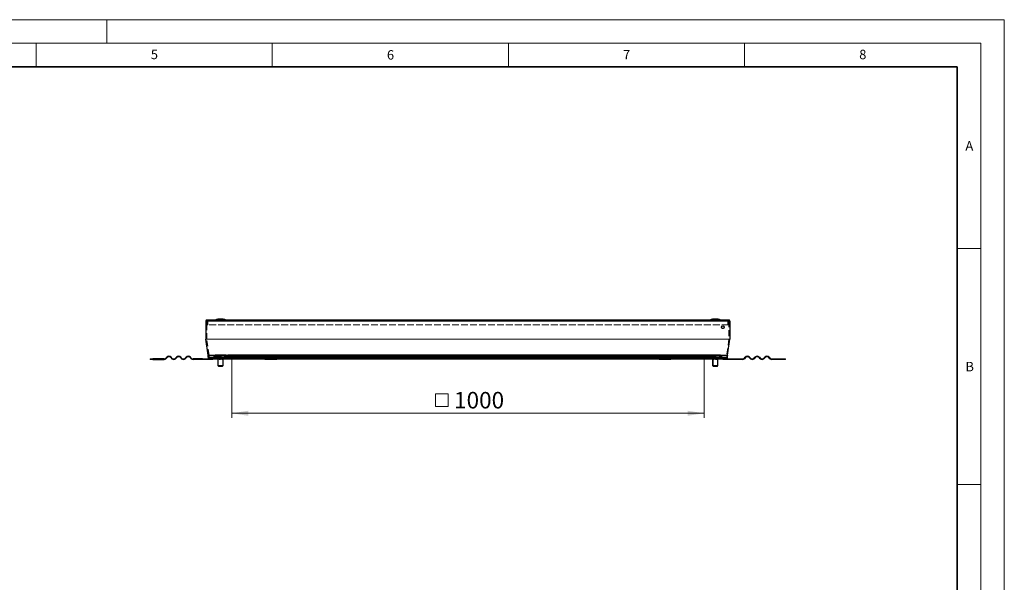
# Model space of a CAD drawing. Units: millimetres. Extents: x 0 to 420, y 0 to 297.
# Drawn here: x 212 to 420, y 178 to 297 of the extents above; entities that cross this region are included whole.
import ezdxf

# ---------------------------------------------------------------- set-up
doc = ezdxf.new("R2010")
doc.units = ezdxf.units.MM
doc.linetypes.add('HIDDEN', pattern=[1.905, 1.27, -0.635])
doc.styles.add('SLDTEXTSTYLE0', font='TXT', dxfattribs={"width": 0.605})
doc.dimstyles.new('SLDDIMSTYLE0', dxfattribs={"dimtxt": 3.5, "dimasz": 3.5, "dimexe": 0, "dimexo": 0.0625, "dimgap": 0.875, "dimtad": 1, "dimdec": 0, "dimlfac": 10, "dimrnd": 1e-09, "dimzin": 12, "dimdsep": 46, "dimtxsty": 'SLDTEXTSTYLE0', "dimsah": 1, "dimcen": 0.09, "dimadec": 0, "dimazin": 3, "dimtfac": 1, "dimtdec": 3, "dimtofl": 0, "dimtmove": 0, "dimatfit": 3, "dimfxl": 0, "dimfrac": 2, "dimtolj": 1, "dimtzin": 12, "dimarcsym": 0})

# ---------------------------------------------------------------- blocks, each defined once
blk = doc.blocks.new('SW_SYMBOL_MOD_BOX')
at = {"color": 0, "linetype": 'Continuous', "lineweight": 18}
for p, q in [((200, 200), (200, 800)), ((200, 800), (800, 800)), ((800, 800), (800, 200)), ((200, 200), (800, 200))]:
    blk.add_line(p, q, dxfattribs=at)
blk = doc.blocks.new('_D_2')
at = {"color": 7, "linetype": 'Continuous', "lineweight": 0}
for p, q in [((256.41, 225.42), (256.41, 212.62)), ((356.42, 225.42), (356.42, 212.62)), ((256.41, 213.62), (356.42, 213.62))]:
    blk.add_line(p, q, dxfattribs=at)
at = {"color": 7, "linetype": 'Continuous', "lineweight": 18}
for points in [[(256.41, 213.62), (259.91, 213.08), (259.91, 214.16)], [(356.42, 213.62), (352.92, 214.16), (352.92, 213.08)]]:
    blk.add_solid(points, dxfattribs=at)
at = {"color": 7, "linetype": 'Continuous', "lineweight": 18, "xscale": 0.004511737089201878, "yscale": 0.004511737089201878, "zscale": 0.004511737089201878}
blk.add_blockref('SW_SYMBOL_MOD_BOX', (298.65, 214.13), dxfattribs=at)
at = {"color": 7, "linetype": 'Continuous', "lineweight": 18, "insert": (303.49, 218.14), "char_height": 3.5, "attachment_point": 1, "style": 'SLDTEXTSTYLE0'}
blk.add_mtext('1000', dxfattribs=at)

msp = doc.modelspace()

# ---------------------------------------------------------------- linework, layer by layer
at = {"color": 7, "linetype": 'Continuous', "lineweight": 18}
for p, q in [((0, 297), (420, 297)), ((230, 292), (230, 297)), ((420, 0), (420, 297)), ((15, 292), (415, 292)), ((215, 292), (215, 287)), ((265, 292), (265, 287)), ((315, 292), (315, 287)), ((365, 292), (365, 287)), ((415, 292), (415, 5)), ((410, 248.5), (415, 248.5)), ((410, 198.5), (415, 198.5))]:
    msp.add_line(p, q, dxfattribs=at)
at = {"color": 7, "linetype": 'Continuous', "lineweight": 35}
for p, q in [((410, 287), (20, 287)), ((410, 5), (410, 287))]:
    msp.add_line(p, q, dxfattribs=at)
at = {"color": 7, "linetype": 'Continuous', "lineweight": 25}
for p, q in [((254.0379, 233.5727), (254.0336, 233.5727)), ((358.7979, 233.5727), (358.7936, 233.5727)), ((250.9357, 233.1627), (250.9357, 229.3507)), ((361.6857, 233.3727), (251.1457, 233.3727)), ((361.8957, 233.1627), (361.8957, 229.3507)), ((251.4175, 225.8944), (250.9396, 229.295)), ((361.4139, 225.8944), (361.8918, 229.295)), ((242.6514, 225.502), (242.4039, 225.2545)), ((242.4746, 225.1838), (242.7221, 225.4313)), ((243.4999, 225.4313), (243.7474, 225.1838)), ((243.8181, 225.2545), (243.5706, 225.502)), ((244.702, 225.502), (244.4545, 225.2545)), ((244.5252, 225.1838), (244.7727, 225.4313)), ((245.5505, 225.4313), (245.798, 225.1838)), ((245.8687, 225.2545), (245.6212, 225.502)), ((246.7526, 225.502), (246.5051, 225.2545)), ((246.5758, 225.1838), (246.8233, 225.4313)), ((247.6011, 225.4313), (247.8486, 225.1838)), ((247.9193, 225.2545), (247.6719, 225.502)), ((251.4195, 225.5227), (251.4195, 225.8666)), ((265.9357, 225.6924), (263.4357, 225.6924)), ((263.4357, 225.6924), (263.4357, 225.502)), ((263.4357, 225.502), (263.4357, 225.2545)), ((263.4357, 225.2545), (263.4357, 225.1227)), ((265.9357, 225.6924), (265.9357, 225.502)), ((265.9357, 225.502), (265.9357, 225.2545)), ((265.9357, 225.2545), (265.9357, 225.1227)), ((349.3957, 225.6924), (346.8957, 225.6924)), ((346.8957, 225.6924), (346.8957, 225.502)), ((346.8957, 225.502), (346.8957, 225.2545)), ((346.8957, 225.2545), (346.8957, 225.1227)), ((349.3957, 225.6924), (349.3957, 225.502)), ((349.3957, 225.502), (349.3957, 225.2545)), ((349.3957, 225.2545), (349.3957, 225.1227)), ((361.412, 225.5227), (361.412, 225.8666)), ((364.9121, 225.2545), (365.1596, 225.502)), ((365.2303, 225.4313), (364.9828, 225.1838)), ((366.2556, 225.1838), (366.0081, 225.4313)), ((366.0788, 225.502), (366.3263, 225.2545)), ((366.9627, 225.2545), (367.2102, 225.502)), ((367.2809, 225.4313), (367.0334, 225.1838)), ((368.3062, 225.1838), (368.0587, 225.4313)), ((368.1294, 225.502), (368.3769, 225.2545)), ((369.0133, 225.2545), (369.2608, 225.502)), ((369.3315, 225.4313), (369.084, 225.1838)), ((370.3568, 225.1838), (370.1093, 225.4313)), ((370.18, 225.502), (370.4275, 225.2545)), ((239.1357, 225.1227), (239.1357, 225.0227)), ((239.1357, 225.1227), (239.737, 225.1227)), ((239.737, 225.0227), (239.1357, 225.0227)), ((239.737, 225.0227), (239.737, 225.1227)), ((242.0857, 225.1227), (239.737, 225.1227)), ((239.737, 225.0227), (242.0857, 225.0227)), ((250.2357, 225.1227), (248.2375, 225.1227)), ((250.2357, 225.0227), (248.2375, 225.0227)), ((250.2357, 225.0227), (250.2357, 225.1227)), ((250.2357, 225.1227), (251.4357, 225.1227)), ((251.4357, 225.0227), (250.2357, 225.0227)), ((251.4357, 225.1227), (251.4357, 225.0227)), ((251.8195, 225.1227), (251.4357, 225.1227)), ((252.4357, 225.0227), (251.4357, 225.0227)), ((251.8195, 225.1227), (263.4357, 225.1227)), ((252.4357, 225.0227), (252.4357, 225.1227)), ((253.4761, 225.0727), (253.4761, 223.7227)), ((253.4761, 223.7227), (253.5761, 223.6227)), ((253.4761, 223.7227), (254.5761, 223.7227)), ((253.5457, 225.1124), (253.5757, 225.1058)), ((253.5761, 223.6227), (254.4761, 223.6227)), ((254.4761, 223.6227), (254.5761, 223.7227)), ((254.4761, 223.6227), (254.4786, 223.6227)), ((254.4786, 223.6227), (254.5786, 223.7227)), ((254.5761, 223.7227), (254.5761, 225.0727)), ((254.5761, 223.7227), (254.5786, 223.7227)), ((254.5786, 223.7227), (254.5786, 225.0727)), ((263.4357, 225.1227), (263.4357, 225.0227)), ((263.4357, 225.1227), (265.9357, 225.1227)), ((265.9357, 225.0227), (263.4357, 225.0227)), ((265.9357, 225.0227), (265.9357, 225.1227)), ((265.9357, 225.1227), (346.8957, 225.1227)), ((346.8957, 225.1227), (346.8957, 225.0227)), ((346.8957, 225.1227), (349.3957, 225.1227)), ((349.3957, 225.0227), (346.8957, 225.0227)), ((349.3957, 225.0227), (349.3957, 225.1227)), ((349.3957, 225.1227), (361.012, 225.1227)), ((358.2416, 225.0727), (358.2416, 223.7227)), ((358.2416, 223.7227), (358.3416, 223.6227)), ((358.2416, 223.7227), (358.2483, 223.7227)), ((358.2483, 225.0727), (358.2483, 223.7227)), ((358.2483, 223.7227), (358.3483, 223.6227)), ((358.2483, 223.7227), (359.3483, 223.7227)), ((358.3416, 223.6227), (358.3483, 223.6227)), ((358.3483, 223.6227), (359.2483, 223.6227)), ((359.2483, 223.6227), (359.3483, 223.7227)), ((359.3483, 223.7227), (359.3483, 225.0727)), ((360.3957, 225.0227), (360.3957, 225.1227)), ((361.3957, 225.0227), (360.3957, 225.0227)), ((361.012, 225.1227), (361.3957, 225.1227)), ((361.3957, 225.1227), (361.3957, 225.0227)), ((361.3957, 225.1227), (362.5957, 225.1227)), ((362.5957, 225.0227), (361.3957, 225.0227)), ((362.5957, 225.0227), (362.5957, 225.1227)), ((362.5957, 225.1227), (364.5939, 225.1227)), ((364.5939, 225.0227), (362.5957, 225.0227)), ((370.7457, 225.1227), (373.0945, 225.1227)), ((373.0945, 225.0227), (370.7457, 225.0227)), ((373.0945, 225.1227), (373.0945, 225.0227)), ((373.0945, 225.1227), (373.6957, 225.1227)), ((373.6957, 225.0227), (373.0945, 225.0227)), ((373.6957, 225.0227), (373.6957, 225.1227))]:
    msp.add_line(p, q, dxfattribs=at)
at = {"color": 8, "linetype": 'Continuous', "lineweight": 18}
for p, q in [((250.9357, 233.1627), (361.8957, 233.1627)), ((361.8957, 229.3507), (250.9357, 229.3507)), ((250.9396, 229.295), (361.8918, 229.295)), ((361.4139, 225.8944), (251.4175, 225.8944)), ((251.4195, 225.8666), (361.412, 225.8666)), ((263.4357, 225.5227), (251.4195, 225.5227)), ((265.9357, 225.502), (263.4357, 225.502)), ((263.4357, 225.2545), (265.9357, 225.2545)), ((346.8957, 225.5227), (265.9357, 225.5227)), ((349.3957, 225.502), (346.8957, 225.502)), ((346.8957, 225.2545), (349.3957, 225.2545)), ((361.412, 225.5227), (349.3957, 225.5227)), ((254.5761, 225.0727), (253.4761, 225.0727)), ((254.5786, 225.0727), (254.5761, 225.0727)), ((358.2483, 225.0727), (358.2416, 225.0727)), ((359.3483, 225.0727), (358.2483, 225.0727))]:
    msp.add_line(p, q, dxfattribs=at)
at = {"color": 7, "linetype": 'HIDDEN', "lineweight": 18}
for p, q in [((251.1557, 233.1627), (251.1357, 233.1627)), ((251.1357, 229.3507), (251.1357, 233.1627)), ((251.1357, 233.1627), (361.6957, 233.1627)), ((361.6857, 233.1727), (251.1457, 233.1727)), ((251.1557, 233.1627), (251.1557, 232.3727)), ((361.6757, 233.1627), (251.1557, 233.1627)), ((251.1557, 232.3727), (251.3557, 232.3727)), ((361.6757, 232.3727), (251.1557, 232.3727)), ((251.3557, 232.3727), (251.3557, 233.1627)), ((361.4757, 233.1627), (251.3557, 233.1627)), ((361.4757, 232.3727), (251.3557, 232.3727)), ((361.4757, 233.1627), (361.4757, 232.3727)), ((361.4757, 232.3727), (361.6757, 232.3727)), ((361.6957, 233.1627), (361.6757, 233.1627)), ((361.6757, 232.3727), (361.6757, 233.1627)), ((361.6957, 233.1627), (361.6957, 229.3507)), ((361.6957, 229.3507), (251.1357, 229.3507)), ((251.6156, 225.9222), (251.1377, 229.3228)), ((251.1377, 229.3228), (361.6938, 229.3228)), ((361.6938, 229.3228), (361.2158, 225.9222)), ((361.2158, 225.9222), (251.6156, 225.9222)), ((251.6195, 225.5227), (251.6195, 225.8666)), ((251.6195, 225.8666), (361.212, 225.8666)), ((361.212, 225.5227), (251.6195, 225.5227)), ((251.8195, 225.3227), (361.012, 225.3227)), ((252.263, 225.3227), (251.8195, 225.3227)), ((360.5685, 225.3227), (252.263, 225.3227)), ((252.8237, 225.8798), (252.4162, 225.3941)), ((252.4162, 225.3941), (360.4153, 225.3941)), ((252.5694, 225.2656), (252.9769, 225.7512)), ((252.5694, 225.2656), (360.2621, 225.2656)), ((360.0077, 225.8798), (252.8237, 225.8798)), ((252.9769, 225.7512), (359.8545, 225.7512)), ((359.7013, 226.0227), (253.1301, 226.0227)), ((253.5866, 226.0227), (253.1301, 226.0227)), ((253.1301, 225.8227), (359.7013, 225.8227)), ((253.1301, 225.8227), (253.5866, 225.8227)), ((254.2001, 226.0227), (253.5866, 226.0227)), ((253.5866, 225.8227), (253.5866, 226.0227)), ((253.5866, 225.8227), (254.2001, 225.8227)), ((254.2001, 225.8227), (254.2001, 226.0227)), ((254.6492, 226.0227), (254.2001, 226.0227)), ((254.6492, 225.8227), (254.2001, 225.8227)), ((254.4848, 225.8227), (254.4848, 226.0227)), ((254.4848, 226.0227), (254.6492, 226.0227)), ((254.7036, 226.0227), (254.4848, 226.0227)), ((254.4848, 225.8227), (254.6492, 225.8227)), ((254.7036, 225.8227), (254.4848, 225.8227)), ((254.6492, 225.8227), (254.6492, 226.0227)), ((358.1278, 226.0227), (254.7036, 226.0227)), ((358.1278, 225.8227), (254.7036, 225.8227)), ((254.8568, 225.7512), (255.2643, 225.2656)), ((357.9746, 225.7512), (254.8568, 225.7512)), ((255.4175, 225.3941), (255.01, 225.8798)), ((357.8214, 225.8798), (255.01, 225.8798)), ((357.5671, 225.2656), (255.2643, 225.2656)), ((357.4139, 225.3941), (255.4175, 225.3941)), ((255.5707, 225.3227), (357.2607, 225.3227)), ((256.0142, 225.3227), (255.5707, 225.3227)), ((356.8172, 225.3227), (256.0142, 225.3227)), ((356.6172, 225.9727), (256.2142, 225.9727)), ((256.2142, 225.9727), (256.2142, 225.5227)), ((256.4142, 225.9727), (256.2142, 225.9727)), ((256.2142, 225.5227), (356.6172, 225.5227)), ((356.4172, 225.9727), (256.4142, 225.9727)), ((256.4142, 225.5227), (256.4142, 225.9727)), ((256.4142, 225.5227), (356.4172, 225.5227)), ((265.9357, 225.5227), (263.4357, 225.5227)), ((349.3957, 225.5227), (346.8957, 225.5227)), ((356.6172, 225.9727), (356.4172, 225.9727)), ((356.4172, 225.9727), (356.4172, 225.5227)), ((356.6172, 225.5227), (356.6172, 225.9727)), ((357.2607, 225.3227), (356.8172, 225.3227)), ((357.8214, 225.8798), (357.4139, 225.3941)), ((357.5671, 225.2656), (357.9746, 225.7512)), ((358.3466, 226.0227), (358.1278, 226.0227)), ((358.3466, 225.8227), (358.1278, 225.8227)), ((358.6313, 226.0227), (358.1823, 226.0227)), ((358.1823, 225.8227), (358.1823, 226.0227)), ((358.1823, 226.0227), (358.3466, 226.0227)), ((358.6313, 225.8227), (358.1823, 225.8227)), ((358.1823, 225.8227), (358.3466, 225.8227)), ((358.3466, 225.8227), (358.3466, 226.0227)), ((358.6313, 226.0227), (358.6313, 225.8227)), ((359.2448, 226.0227), (358.6313, 226.0227)), ((359.2448, 225.8227), (358.6313, 225.8227)), ((359.7013, 226.0227), (359.2448, 226.0227)), ((359.2448, 226.0227), (359.2448, 225.8227)), ((359.2448, 225.8227), (359.7013, 225.8227)), ((359.8545, 225.7512), (360.2621, 225.2656)), ((360.4153, 225.3941), (360.0077, 225.8798)), ((361.012, 225.3227), (360.5685, 225.3227)), ((361.212, 225.8666), (361.212, 225.5227)), ((251.8195, 225.1227), (252.263, 225.1227)), ((360.5685, 225.1227), (252.263, 225.1227)), ((255.5707, 225.1227), (357.2607, 225.1227)), ((255.5707, 225.1227), (256.0142, 225.1227)), ((356.8172, 225.1227), (256.0142, 225.1227)), ((263.4357, 225.1227), (265.9357, 225.1227)), ((346.8957, 225.1227), (349.3957, 225.1227)), ((356.8172, 225.1227), (357.2607, 225.1227)), ((360.5685, 225.1227), (361.012, 225.1227))]:
    msp.add_line(p, q, dxfattribs=at)
at = {"color": 7, "linetype": 'Continuous', "lineweight": 25}
msp.add_circle((360.3957, 231.8727), 0.3, dxfattribs=at)
at = {"color": 7, "linetype": 'HIDDEN', "lineweight": 18}
msp.add_circle((360.3957, 231.8727), 0.3, dxfattribs=at)
at = {"color": 7, "linetype": 'Continuous', "lineweight": 25}
for centre, radius, start, end in [((254.0336, 230.0727), 3.5, 90, 109.462984), ((254.0379, 230.0727), 3.5, 70.537016, 90), ((358.7936, 230.0727), 3.5, 90, 109.462984), ((358.7979, 230.0727), 3.5, 70.537016, 90), ((251.1457, 233.1627), 0.21, 90, 180), ((359.8157, 231.7727), 0.3, 358.574772, 21.362776), ((361.6857, 233.1627), 0.21, 360, 90), ((251.3357, 229.3507), 0.4, 180, 188), ((361.4957, 229.3507), 0.4, 352, 0), ((242.0857, 225.5727), 0.45, 270, 315), ((242.0857, 225.5727), 0.55, 270, 315), ((243.111, 225.0424), 0.65, 45, 135), ((243.111, 225.0424), 0.55, 45, 135), ((244.1363, 225.5727), 0.55, 225, 315), ((244.1363, 225.5727), 0.45, 225, 315), ((245.1616, 225.0424), 0.65, 45, 135), ((245.1616, 225.0424), 0.55, 45, 135), ((246.1869, 225.5727), 0.55, 225, 315), ((246.1869, 225.5727), 0.45, 225, 315), ((247.2122, 225.0424), 0.65, 45, 135), ((247.2122, 225.0424), 0.55, 45, 135), ((248.2375, 225.5727), 0.55, 225, 270), ((248.2375, 225.5727), 0.45, 225, 270), ((251.2195, 225.8666), 0.2, 0, 8), ((251.8195, 225.5227), 0.4, 180, 270), ((361.012, 225.5227), 0.4, 270, 0), ((361.612, 225.8666), 0.2, 172, 180), ((364.5939, 225.5727), 0.45, 270, 315), ((364.5939, 225.5727), 0.55, 270, 315), ((365.6192, 225.0424), 0.65, 45, 135), ((365.6192, 225.0424), 0.55, 45, 135), ((366.6445, 225.5727), 0.55, 225, 315), ((366.6445, 225.5727), 0.45, 225, 315), ((367.6698, 225.0424), 0.65, 45, 135), ((367.6698, 225.0424), 0.55, 45, 135), ((368.6951, 225.5727), 0.55, 225, 315), ((368.6951, 225.5727), 0.45, 225, 315), ((369.7204, 225.0424), 0.65, 45, 135), ((369.7204, 225.0424), 0.55, 45, 135), ((370.7457, 225.5727), 0.55, 225, 270), ((370.7457, 225.5727), 0.45, 225, 270), ((253.4261, 225.0727), 0.05, 0, 58.649334), ((254.6261, 225.0727), 0.05, 121.293351, 180), ((254.6286, 225.0727), 0.05, 121.942939, 180), ((358.1916, 225.0727), 0.05, 0, 58.649334), ((358.1983, 225.0727), 0.05, 0, 57.927846), ((359.3983, 225.0727), 0.05, 121.942939, 180)]:
    msp.add_arc(centre, radius, start, end, dxfattribs=at)
at = {"color": 7, "linetype": 'HIDDEN', "lineweight": 18}
for centre, radius, start, end in [((251.1457, 233.1627), 0.21, 0, 90), ((361.6857, 233.1627), 0.21, 90, 180), ((251.3357, 229.3507), 0.2, 180, 188), ((361.4957, 229.3507), 0.2, 352, 0), ((251.2195, 225.8666), 0.4, 0, 8), ((251.8195, 225.5227), 0.2, 180, 270), ((252.263, 225.5227), 0.2, 270, 320), ((252.263, 225.5227), 0.4, 270, 320), ((253.1301, 225.6227), 0.4, 90, 140), ((253.1301, 225.6227), 0.2, 90, 140), ((254.7036, 225.6227), 0.4, 40, 90), ((254.7036, 225.6227), 0.2, 40, 90), ((255.5707, 225.5227), 0.4, 220, 270), ((255.5707, 225.5227), 0.2, 220, 270), ((256.0142, 225.5227), 0.4, 270, 0), ((256.0142, 225.5227), 0.2, 270, 0), ((356.8172, 225.5227), 0.4, 180, 270), ((356.8172, 225.5227), 0.2, 180, 270), ((357.2607, 225.5227), 0.2, 270, 320), ((357.2607, 225.5227), 0.4, 270, 320), ((358.1278, 225.6227), 0.4, 90, 140), ((358.1278, 225.6227), 0.2, 90, 140), ((359.7013, 225.6227), 0.4, 40, 90), ((359.7013, 225.6227), 0.2, 40, 90), ((360.5685, 225.5227), 0.4, 220, 270), ((360.5685, 225.5227), 0.2, 220, 270), ((361.012, 225.5227), 0.2, 270, 0), ((361.612, 225.8666), 0.4, 172, 180)]:
    msp.add_arc(centre, radius, start, end, dxfattribs=at)
at = {"color": 7, "linetype": 'Continuous', "lineweight": 25}
for points, knots in [([(253.4515, 225.1145), (253.4533, 225.1139), (253.4648, 225.1097), (253.4865, 225.0848), (253.5174, 225.1109), (253.5384, 225.1188), (253.549, 225.1227)], [0, 0, 0, 0, 0.05486476, 0.3530266, 0.67632733, 1, 1, 1, 1]), ([(253.6622, 225.1227), (253.6945, 225.1202), (253.7631, 225.115), (253.8696, 225.0855), (253.9848, 225.1107), (254.0633, 225.1187), (254.1026, 225.1227)], [0, 0, 0, 0, 0.218829306, 0.465265246, 0.732478911, 1, 1, 1, 1]), ([(254.2573, 225.1227), (254.2809, 225.1202), (254.3311, 225.115), (254.4091, 225.0855), (254.4935, 225.1107), (254.551, 225.1187), (254.5797, 225.1227)], [0, 0, 0, 0, 0.21882931, 0.46526525, 0.73247891, 1, 1, 1, 1]), ([(358.2447, 225.1227), (358.2683, 225.1202), (358.3185, 225.115), (358.3965, 225.0855), (358.4808, 225.1107), (358.5383, 225.1187), (358.5671, 225.1227)], [0, 0, 0, 0, 0.21882931, 0.46526525, 0.73247891, 1, 1, 1, 1]), ([(358.7217, 225.1227), (358.754, 225.1202), (358.8226, 225.115), (358.9292, 225.0855), (359.0444, 225.1107), (359.1229, 225.1187), (359.1622, 225.1227)], [0, 0, 0, 0, 0.21882931, 0.46526525, 0.73247891, 1, 1, 1, 1])]:
    msp.add_open_spline(points, degree=3, knots=knots, dxfattribs=at)

# ---------------------------------------------------------------- texts
at = {"color": 7, "linetype": 'Continuous', "lineweight": 18, "char_height": 2, "attachment_point": 2, "style": 'SLDTEXTSTYLE0'}
for s, insert in [('5', (240.0418, 290.6369)), ('6', (290.0344, 290.5429)), ('7', (340.0216, 290.5954)), ('8', (390.0377, 290.6215)), ('A', (412.5951, 271.2798)), ('B', (412.6717, 224.5121))]:
    msp.add_mtext(s, dxfattribs=dict(at, insert=insert))

# ---------------------------------------------------------------- dimensions: what is measured, and where the dimension line sits
at = {"color": 7, "linetype": 'Continuous', "lineweight": 18}
dim = msp.add_linear_dim(base=(356.4172, 213.6227), p1=(256.4142, 225.5227), p2=(356.4172, 225.5227), text='{\\fGDT;o}<>', dimstyle='SLDDIMSTYLE0', dxfattribs=at)
dim.commit()
dim.dimension.update_dxf_attribs({"geometry": '_D_2', "text_midpoint": (306.4157, 213.6227), "dimtype": 160})

doc.saveas('drawing.dxf')
